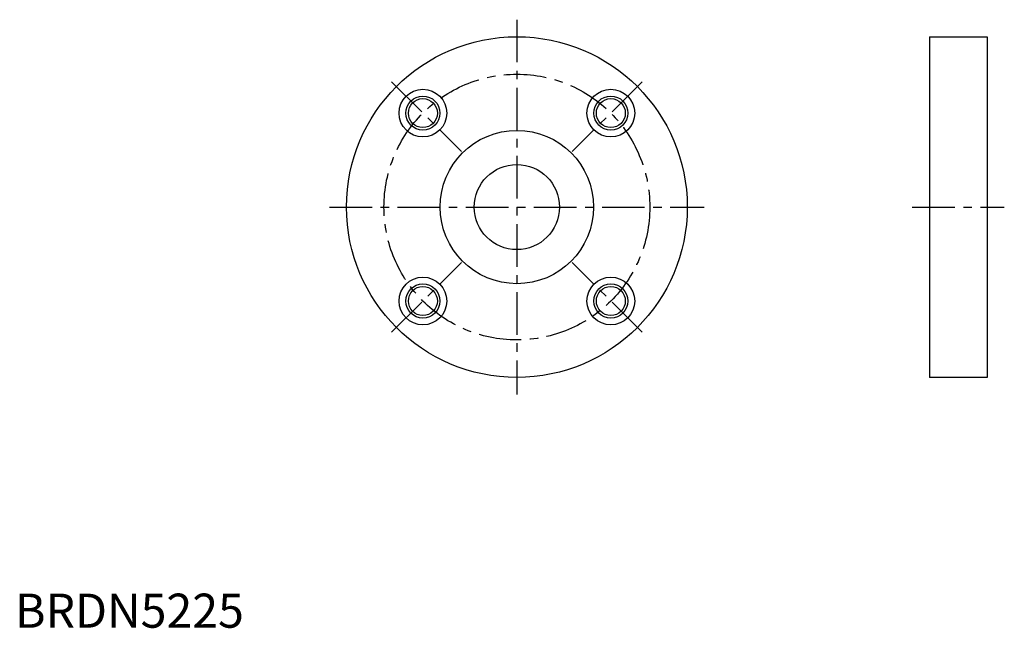
# Model space of a CAD drawing. Extents: x 1 to 290, y 0 to 178.
import ezdxf

# ---------------------------------------------------------------- set-up
doc = ezdxf.new("R2010")
doc.units = 0
doc.header["$LTSCALE"] = 10
doc.linetypes.add('CENTER', pattern=[2, 1.25, -0.25, 0.25, -0.25])
doc.layers.get('0').update_dxf_attribs({"linetype": 'CONTINUOUS'})
doc.layers.add('1', color=1, linetype='CENTER')
doc.layers.add('3', color=3, linetype='CONTINUOUS')
doc.styles.add('STANDARD1', font='txt')

msp = doc.modelspace()

# ---------------------------------------------------------------- linework, layer by layer
for p, q in [((268.324477, 173.47617), (285.324477, 173.47617)), ((268.324477, 173.47617), (268.324477, 73.47617)), ((285.324477, 173.47617), (285.324477, 73.47617)), ((285.324477, 73.47617), (268.324477, 73.47617))]:
    msp.add_line(p, q)
for centre, radius in [((147.2773, 123.47617), 50), ((119.700136, 151.053334), 7), ((174.854465, 151.053334), 7), ((119.700136, 151.053334), 4.25), ((174.854465, 151.053334), 4.25), ((147.2773, 123.47617), 22.5), ((147.2773, 123.47617), 12.5), ((119.700136, 95.899005), 7), ((174.854465, 95.899005), 7), ((119.700136, 95.899005), 4.25), ((174.854465, 95.899005), 4.25)]:
    msp.add_circle(centre, radius)
at = {"layer": '1'}
for p, q in [((147.2773, 178.47617), (147.2773, 68.47617)), ((110.507747, 160.245723), (131.013844, 139.739626)), ((184.046853, 160.245723), (163.540756, 139.739626)), ((92.2773, 123.47617), (202.2773, 123.47617)), ((263.324477, 123.47617), (290.324477, 123.47617)), ((110.507747, 86.706617), (131.013844, 107.212714)), ((184.046853, 86.706617), (163.540756, 107.212714))]:
    msp.add_line(p, q, dxfattribs=at)
msp.add_circle((147.2773, 123.47617), 39, dxfattribs=at)
at = {"layer": '3'}
for centre in [(119.700136, 151.053334), (174.854465, 151.053334), (119.700136, 95.899005), (174.854465, 95.899005)]:
    msp.add_circle(centre, 5, dxfattribs=at)

# ---------------------------------------------------------------- texts
at = {"color": 3, "style": 'STANDARD1'}
msp.add_text('BRDN5225', height=10, dxfattribs=at).set_placement((0, 0))

doc.saveas('drawing.dxf')
